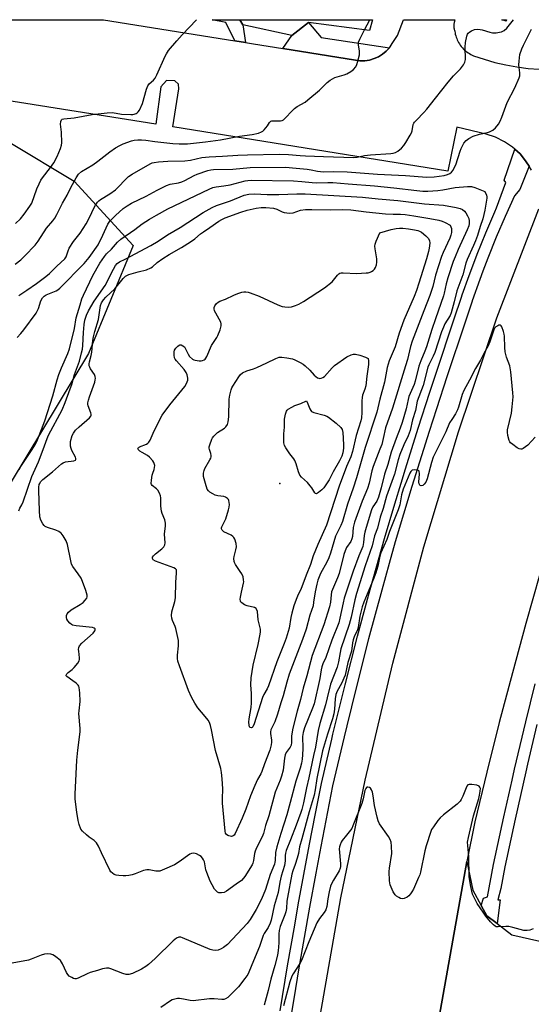
# Model space of a CAD drawing. Units: inches. Extents: x 1321760 to 1327760, y 501448 to 505448.
# Drawn here: x 1324062 to 1324272, y 505044 to 505448 of the extents above; entities that cross this region are included whole.
import ezdxf

# ---------------------------------------------------------------- set-up
doc = ezdxf.new("R2010")
doc.units = ezdxf.units.IN
doc.header["$MEASUREMENT"] = 0
for name, color, linetype in [('BLDG-Footprint', 5, 'Continuous'), ('ELEV-Spot Elevation', 7, 'Continuous'), ('NTRL-Trees', 3, 'Continuous'), ('TRANS-Non Street Sidewalk', 7, 'Continuous'), ('TRANS-Parking Lot', 4, 'Continuous'), ('TRANS-Road', 130, 'Continuous'), ('TRANS-Street Sidewalk', 7, 'Continuous'), ('Undefined', 1, 'Continuous')]:
    doc.layers.add(name, color=color, linetype=linetype)

msp = doc.modelspace()

# ---------------------------------------------------------------- linework, layer by layer
at = {"layer": 'BLDG-Footprint', "elevation": 337.57}
msp.add_lwpolyline([(1324206.73, 505447.95), (1324205.55, 505443.52), (1324180.42, 505446.89), (1324173.67, 505441.52), (1324153.54, 505445.89), (1324152.23, 505447.95)], close=True, dxfattribs=at)
at = {"layer": 'ELEV-Spot Elevation'}
msp.add_point((1324168.62, 505257.7, 353.01), dxfattribs=at)
at = {"layer": 'NTRL-Trees'}
msp.add_lwpolyline([(1323719.55, 505447.99), (1323982.63, 505447.97), (1323978.82, 505427.78), (1323999.63, 505406.96), (1324057.76, 505397.64), (1324084.19, 505381.78), (1324108.39, 505355.28), (1324090.16, 505311), (1324032.94, 505216.29), (1324002.13, 505141.35), (1324008.79, 505073.08), (1324059.58, 505033.11), (1324115.82, 504993.96), (1324127.32, 504972.59), (1324137.02, 504899.89), (1324138.15, 504829.06), (1324156.17, 504735.03), (1324161.16, 504615.97), (1324168.65, 504476.92)], dxfattribs=at)
at = {"layer": 'TRANS-Non Street Sidewalk'}
for points in [[(1324154.59, 505438.65), (1324150.23, 505439.34), (1324146.46, 505446.85), (1324140.82, 505447.95), (1324152.23, 505447.95), (1324153.54, 505445.89)], [(1324213.68, 505436.51), (1324212.38, 505435.01), (1324210.88, 505433.81), (1324209.18, 505432.71), (1324207.38, 505432.01), (1324205.48, 505431.41), (1324203.59, 505431.11), (1324201.59, 505431.11), (1324199.69, 505431.41), (1324169.94, 505436.19), (1324173.67, 505441.52), (1324180.42, 505446.89), (1324185.68, 505440.64)]]:
    msp.add_lwpolyline(points, close=True, dxfattribs=at)
at = {"layer": 'TRANS-Parking Lot'}
for points in [[(1323993.83, 505447.96, 0), (1324096.22, 505447.96, 0), (1324150.23, 505439.34, 0), (1324154.59, 505438.65, 0), (1324157.82, 505438.13, 0), (1324169.94, 505436.19, 0), (1324199.69, 505431.41, 0), (1324201.59, 505431.11, 0), (1324203.59, 505431.11, 0), (1324205.48, 505431.41, 0), (1324207.38, 505432.01, 0), (1324209.18, 505432.71, 0), (1324210.88, 505433.81, 0), (1324212.38, 505435.01, 0), (1324213.68, 505436.51, 0), (1324213.96, 505436.92, 0), (1324214.86, 505438.29, 0), (1324216.96, 505441.46, 0), (1324219.53, 505447.95, 0), (1324240.63, 505447.95, 0), (1324240.58, 505447.82, 0), (1324240.47, 505447.51, 0), (1324240.38, 505447.2, 0), (1324240.3, 505446.88, 0), (1324240.24, 505446.56, 0), (1324240.19, 505446.24, 0), (1324240.16, 505445.91, 0), (1324240.14, 505445.58, 0), (1324240.14, 505445.26, 0), (1324240.16, 505444.93, 0), (1324240.19, 505444.6, 0), (1324240.24, 505444.28, 0), (1324240.31, 505443.96, 0), (1324240.38, 505443.64, 0), (1324240.48, 505443.33, 0), (1324240.52, 505443.19, 0), (1324240.62, 505442.59, 0), (1324240.75, 505441.99, 0), (1324240.91, 505441.39, 0), (1324241.09, 505440.81, 0), (1324241.31, 505440.23, 0), (1324241.55, 505439.67, 0), (1324241.82, 505439.12, 0), (1324242.11, 505438.58, 0), (1324242.43, 505438.05, 0), (1324242.77, 505437.54, 0), (1324243.14, 505437.05, 0), (1324243.29, 505436.87, 0), (1324243.7, 505436.4, 0), (1324244.12, 505435.96, 0), (1324244.56, 505435.54, 0), (1324245.03, 505435.13, 0), (1324245.51, 505434.75, 0), (1324246.01, 505434.4, 0), (1324246.53, 505434.07, 0), (1324247.06, 505433.76, 0), (1324247.61, 505433.49, 0), (1324248.17, 505433.23, 0), (1324248.21, 505433.22, 0), (1324252.58, 505431.75, 0), (1324257.01, 505430.49, 0), (1324261.5, 505429.46, 0), (1324266.04, 505428.64, 0), (1324270.61, 505428.03, 0), (1324275.2, 505427.66, 0)], [(1324271.98, 505386.22, 0), (1324271.01, 505387.83, 0), (1324269.88, 505389.72, 0), (1324268.8, 505391.1, 0), (1324267.38, 505392.92, 0), (1324265.21, 505394.8, 0), (1324264.27, 505395.62, 0), (1324260.97, 505397.92, 0), (1324257.27, 505399.72, 0), (1324253.37, 505401.02, 0), (1324241.38, 505403.91, 0), (1324237.68, 505385.82, 0), (1324124.79, 505403.97, 0), (1324127.16, 505419.63, 0), (1324127, 505421.52, 0), (1324125.56, 505422.97, 0), (1324122.16, 505423.06, 0), (1324119.85, 505420.49, 0), (1324117.74, 505405.1, 0), (1324008.23, 505422.54, 0)], [(1324231.81, 505025.7, 0), (1324245.53, 505102.52, 0), (1324247.93, 505090.79, 0), (1324251.35, 505084.49, 0), (1324253.63, 505080.27, 0), (1324257.95, 505077.02, 0), (1324264, 505072.49, 0), (1324275.45, 505069.77, 0)]]:
    msp.add_polyline3d(points, dxfattribs=at)
msp.add_polyline3d([(1324261.79, 505447.94, 0), (1324261.58, 505447.35, 0), (1324259.85, 505447.94, 0)], close=True, dxfattribs=at)
at = {"layer": 'TRANS-Road'}
for points in [[(1324185.28, 505039.02), (1324193.78, 505087.62), (1324203.68, 505135.92), (1324215.08, 505183.92), (1324227.88, 505231.62), (1324242.08, 505278.82), (1324257.78, 505325.62), (1324274.98, 505370.32)], [(1324275.48, 505220.42), (1324269.68, 505200.22), (1324264.18, 505180.02), (1324258.78, 505159.62), (1324253.68, 505139.22), (1324248.78, 505118.82), (1324245.53, 505102.52), (1324231.81, 505025.7)]]:
    msp.add_lwpolyline(points, dxfattribs=at)
at = {"layer": 'TRANS-Street Sidewalk'}
for points in [[(1324168.86, 505041.31), (1324171.88, 505059.69), (1324174.8, 505076.42), (1324176.24, 505084.68), (1324180.86, 505109.62), (1324183.19, 505121.5), (1324185.75, 505134.57), (1324190.01, 505152.72), (1324190.5, 505154.82), (1324195.45, 505174.97), (1324200.62, 505195.06), (1324204.67, 505210.12), (1324206, 505215.09), (1324211.6, 505235.08), (1324215.9, 505249.34), (1324218.45, 505257.76), (1324220.28, 505263.61), (1324225.52, 505280.35), (1324230.32, 505295.17), (1324232.82, 505302.87), (1324240.33, 505325.28), (1324243.26, 505334.14), (1324243.6, 505335.08), (1324246.41, 505343), (1324249.57, 505351.33), (1324249.74, 505351.79), (1324253.26, 505360.5), (1324256.97, 505369.14), (1324257.61, 505370.81), (1324261.56, 505381.2), (1324260.83, 505382.11), (1324265.21, 505394.8), (1324267.38, 505392.92), (1324268.8, 505391.1), (1324269.88, 505389.72), (1324271.01, 505387.83), (1324267.28, 505378.25), (1324265.1, 505375.71), (1324261.25, 505367.24), (1324257.58, 505358.7), (1324254.1, 505350.08), (1324252.08, 505344.77), (1324250.8, 505341.39), (1324247.69, 505332.63), (1324247.63, 505332.43), (1324244.77, 505323.8), (1324237.26, 505301.4), (1324232.99, 505288.24), (1324229.97, 505278.93), (1324222.92, 505256.39), (1324216.09, 505233.78), (1324213.6, 505224.86), (1324210.51, 505213.85), (1324205.15, 505193.87), (1324199.99, 505173.83), (1324196.15, 505158.21), (1324195.05, 505153.73), (1324190.32, 505133.59), (1324185.45, 505108.74), (1324183.42, 505097.77), (1324180.85, 505083.85), (1324176.49, 505058.91), (1324175.09, 505050.41), (1324172.39, 505033.92)], [(1324274.22, 505158.78), (1324270.38, 505142.48), (1324269.64, 505139.34), (1324265.26, 505119.85), (1324261.09, 505100.35), (1324259.39, 505091.51), (1324258.2, 505086.85), (1324259.11, 505086.76), (1324257.95, 505077.02), (1324253.63, 505080.27), (1324251.35, 505084.49), (1324252.3, 505087.49), (1324253.94, 505088.03), (1324256.48, 505101.28), (1324260.66, 505120.86), (1324264.04, 505135.88), (1324265.05, 505140.4), (1324269.65, 505159.89), (1324273.5, 505175.5)]]:
    msp.add_lwpolyline(points, dxfattribs=at)
at = {"layer": 'Undefined'}
msp.add_line((1324203.47, 505443.8, 338), (1324205.59, 505447.95, 338), dxfattribs=at)
for points, elevation in [([(1324060.11, 505364.31), (1324062.15, 505366.28), (1324063.61, 505368.12), (1324066.04, 505371.5), (1324066.78, 505372.75), (1324068.92, 505378.54), (1324069.81, 505380.65), (1324070.54, 505382.13), (1324071.17, 505383.07), (1324074.51, 505387.38), (1324075.84, 505389.25), (1324077.16, 505391.83), (1324078.6, 505395.08), (1324079.06, 505396.44), (1324079.2, 505397.52), (1324079, 505401.83), (1324078.64, 505405.17), (1324078.71, 505406.23), (1324078.96, 505406.88), (1324079.28, 505407.14), (1324079.93, 505407.37), (1324084.16, 505407.69), (1324091.57, 505409.08), (1324097.77, 505409.77), (1324099.94, 505409.87), (1324103.6, 505409.25), (1324107.43, 505409.02), (1324108.3, 505409.06), (1324108.86, 505409.17), (1324109.64, 505409.5), (1324110.11, 505409.8), (1324110.51, 505410.18), (1324110.99, 505410.9), (1324112.26, 505413.57), (1324113.94, 505419.49), (1324114.42, 505420.84), (1324114.97, 505421.64), (1324116.83, 505423.22), (1324117.47, 505424.03), (1324118.15, 505425.35), (1324121.65, 505432.98), (1324122.17, 505433.97), (1324123.01, 505435.31), (1324126.37, 505439.35), (1324128.56, 505441.77), (1324134.47, 505447.95)], 336), ([(1324061.51, 505334.76), (1324062.26, 505335.35), (1324064.77, 505337), (1324068.75, 505339.78), (1324072.61, 505342.63), (1324074.03, 505343.9), (1324077.05, 505346.91), (1324080.38, 505349.81), (1324080.99, 505350.73), (1324081.7, 505353.12), (1324082.18, 505354.17), (1324083.96, 505356.92), (1324086.66, 505360.41), (1324089.13, 505364.27), (1324090.52, 505366.76), (1324092.43, 505370.96), (1324092.98, 505371.92), (1324093.76, 505373.06), (1324094.32, 505373.65), (1324095, 505374.15), (1324098.87, 505376.56), (1324101.16, 505378.17), (1324102.3, 505379.22), (1324105.26, 505382.44), (1324106.58, 505383.59), (1324108.04, 505384.57), (1324115.49, 505388.81), (1324116.29, 505389.19), (1324117.07, 505389.45), (1324118.84, 505389.66), (1324122.72, 505389.88), (1324129.72, 505390.02), (1324132.04, 505390.36), (1324136.71, 505391.39), (1324139.64, 505391.75), (1324145.13, 505391.98), (1324151.49, 505392.42), (1324155.34, 505392.59), (1324168.44, 505392.85), (1324172.27, 505392.73), (1324176.97, 505392.24), (1324179.21, 505392.08), (1324186.63, 505391.79), (1324199.02, 505391.46), (1324200.44, 505391.58), (1324203.44, 505392.22), (1324205.95, 505392.57), (1324214.3, 505393.08), (1324215.27, 505393.21), (1324216.24, 505393.48), (1324217.18, 505394), (1324218.69, 505395.32), (1324219.67, 505396.36), (1324220.49, 505397.56), (1324222.27, 505400.57), (1324222.77, 505401.61), (1324223.01, 505402.42), (1324223.46, 505404.92), (1324223.68, 505405.49), (1324223.99, 505405.96), (1324224.74, 505406.82), (1324227.81, 505409.93), (1324228.99, 505411.22), (1324232.66, 505415.78), (1324237.81, 505422.39), (1324240.06, 505425.01), (1324242.93, 505427.86), (1324244.11, 505429.52), (1324244.64, 505430.53), (1324244.87, 505431.62), (1324244.81, 505436.66), (1324244.94, 505438.62), (1324245.46, 505441.2), (1324245.77, 505441.99), (1324246.09, 505442.44), (1324246.69, 505443.03), (1324247.39, 505443.48), (1324248.67, 505443.91), (1324249.77, 505444.07), (1324250.93, 505444.03), (1324251.78, 505443.87), (1324254.91, 505442.81), (1324256, 505442.59), (1324257.46, 505442.62), (1324258.91, 505442.83), (1324259.76, 505443.03), (1324260.77, 505443.52), (1324261.85, 505444.46), (1324263.56, 505446.55), (1324264.58, 505447.94)], 340), ([(1324059.99, 505347.6), (1324062.29, 505349.44), (1324064.01, 505351.03), (1324068.25, 505355.48), (1324069.44, 505357.12), (1324072.88, 505362.41), (1324075.39, 505365.45), (1324076.21, 505366.57), (1324077.06, 505368.1), (1324079.41, 505372.74), (1324081.33, 505375.96), (1324082.85, 505379.18), (1324084.99, 505383.12), (1324085.99, 505384.57), (1324087.27, 505385.71), (1324091.93, 505388.45), (1324093.94, 505389.96), (1324098.79, 505393.82), (1324101.17, 505395.38), (1324102.96, 505396.39), (1324104.27, 505397), (1324107.78, 505398.29), (1324108.88, 505398.59), (1324110.36, 505398.75), (1324111.85, 505398.75), (1324113.63, 505398.54), (1324117.31, 505397.94), (1324124.76, 505397.18), (1324127.34, 505397.04), (1324130.72, 505397.11), (1324138.09, 505397.89), (1324144.3, 505398.7), (1324152.15, 505400.16), (1324157.36, 505400.84), (1324159.89, 505401.46), (1324161.21, 505401.95), (1324161.67, 505402.25), (1324162.28, 505402.85), (1324163.55, 505404.45), (1324164.5, 505405.83), (1324165, 505406.31), (1324165.43, 505406.48), (1324165.92, 505406.55), (1324168.91, 505406.52), (1324169.67, 505406.69), (1324170.14, 505406.95), (1324170.97, 505407.7), (1324173.61, 505410.47), (1324174.67, 505411.49), (1324175.83, 505412.31), (1324179.02, 505414.19), (1324180.19, 505415.04), (1324184.95, 505419.08), (1324188.16, 505422.18), (1324189.29, 505423.13), (1324190.27, 505423.73), (1324191.31, 505424.23), (1324195.13, 505425.4), (1324196.18, 505425.82), (1324197.89, 505426.75), (1324198.97, 505427.61), (1324199.83, 505428.65), (1324200.36, 505429.6), (1324200.77, 505431.01), (1324201.33, 505433.62), (1324201.43, 505435.07), (1324200.99, 505437.61), (1324200.95, 505438.17), (1324201.02, 505438.71), (1324201.55, 505440.06), (1324203.47, 505443.8)], 338), ([(1324061.56, 505263.38), (1324062.29, 505264.66), (1324067.01, 505271.65), (1324068.29, 505273.85), (1324069.11, 505275.63), (1324072.12, 505283.41), (1324075.51, 505293.59), (1324077.27, 505300.21), (1324077.97, 505302.44), (1324079.05, 505305.18), (1324081.59, 505310.97), (1324082.27, 505312.87), (1324084.29, 505321.28), (1324085.08, 505325.63), (1324086.61, 505331), (1324087.41, 505333.47), (1324088.03, 505334.94), (1324091.91, 505343.04), (1324094.75, 505348.02), (1324096.62, 505350.83), (1324097.49, 505351.9), (1324099.53, 505353.8), (1324102.06, 505356.68), (1324103.31, 505357.93), (1324109.1, 505361.93), (1324112.2, 505364.17), (1324115.17, 505366.14), (1324118.01, 505367.8), (1324122.72, 505370.35), (1324139.65, 505378.4), (1324141.2, 505379.07), (1324142.56, 505379.41), (1324145.7, 505379.81), (1324148.28, 505380.25), (1324154.46, 505381.83), (1324155.59, 505382.05), (1324156.91, 505382.18), (1324174.27, 505381.83), (1324177.74, 505381.63), (1324181.94, 505381.19), (1324183.8, 505381.09), (1324188.34, 505381.24), (1324190.46, 505381.17), (1324196.79, 505380.59), (1324207.61, 505379.79), (1324215.45, 505379), (1324224.91, 505377.83), (1324227.38, 505377.66), (1324229.41, 505377.68), (1324233.58, 505377.89), (1324235.56, 505378.17), (1324240.65, 505379.14), (1324245.75, 505379.51), (1324247.38, 505379.5), (1324248.8, 505379.17), (1324252.86, 505377.49), (1324253.58, 505376.03), (1324253.73, 505375.34), (1324253.74, 505374.71), (1324252.93, 505369.81), (1324252.04, 505366.24), (1324250.97, 505363.14), (1324249.83, 505359.39), (1324249.06, 505357.25), (1324248.26, 505355.36), (1324245.6, 505349.58), (1324245.01, 505348.12), (1324243.83, 505343.29), (1324241.41, 505336.73), (1324240.3, 505332.16), (1324239.06, 505327.64), (1324238.6, 505326.59), (1324236.5, 505323.14), (1324235.86, 505321.82), (1324235.12, 505319.89), (1324232.34, 505311.42), (1324231.65, 505309.85), (1324229.87, 505306.4), (1324229.43, 505305.34), (1324227.48, 505297.82), (1324225.03, 505291.38), (1324224.33, 505287.61), (1324223.16, 505283.79), (1324222.26, 505279.42), (1324221.43, 505277.27), (1324219.59, 505273.47), (1324217.97, 505269.6), (1324217.34, 505267.41), (1324215.83, 505261.49), (1324212.54, 505252.42), (1324211.11, 505247.39), (1324209.89, 505243.88), (1324208.79, 505239.3), (1324207.55, 505236.2), (1324206.58, 505232.05), (1324203.75, 505223.9), (1324200.12, 505212.45), (1324199.47, 505209.9), (1324197.91, 505202.81), (1324197.13, 505199.78), (1324193.69, 505189.74), (1324193.39, 505188.35), (1324192.77, 505184.41), (1324192.28, 505182.24), (1324189.51, 505175.26), (1324188.08, 505169.64), (1324187.47, 505166.85), (1324185.11, 505159.13), (1324184.45, 505156.23), (1324183.26, 505149.42), (1324182.44, 505145.98), (1324180.56, 505136.82), (1324179.63, 505132.8), (1324178.38, 505126.58), (1324177.74, 505123.86), (1324177.35, 505122.63), (1324175.4, 505117.4), (1324173.11, 505111.42), (1324171.32, 505106.99), (1324170.96, 505105.9), (1324170.82, 505105.01), (1324170.84, 505102.81), (1324170.6, 505100.92), (1324169.26, 505096.53), (1324168.73, 505094.05), (1324168.05, 505089.8), (1324166.31, 505084.35), (1324165.13, 505078.49), (1324164.73, 505077.16), (1324163.89, 505075.46), (1324162.22, 505072.96), (1324161.81, 505072.19), (1324160.36, 505067.59), (1324157.86, 505061.82), (1324155.99, 505057.18), (1324155.49, 505056.13), (1324154.34, 505054.47), (1324151.66, 505051.05), (1324147.29, 505046.76), (1324146.37, 505046.11), (1324145.61, 505045.9), (1324144.85, 505045.88), (1324141.66, 505046.18), (1324139.73, 505046.2), (1324133.03, 505045.4), (1324131.89, 505045.47), (1324129.13, 505046.06), (1324127.49, 505046.3), (1324126.67, 505046.29), (1324125.58, 505046.07), (1324124.52, 505045.72), (1324123.77, 505045.34), (1324119.8, 505042.57)], 344), ([(1324061.49, 505246.5), (1324061.91, 505247.5), (1324062.75, 505248.94), (1324063.27, 505250.16), (1324066.84, 505260.5), (1324069.59, 505266.57), (1324071.51, 505271.61), (1324073.06, 505276.16), (1324073.68, 505277.48), (1324079.25, 505287.91), (1324080.53, 505290.9), (1324082.57, 505296.45), (1324083.2, 505298.27), (1324084.38, 505302.33), (1324086.42, 505307.86), (1324087.28, 505311.28), (1324087.58, 505312.74), (1324087.75, 505314.22), (1324088.02, 505319.56), (1324088.29, 505322.84), (1324088.65, 505324.73), (1324089.27, 505326.69), (1324090.12, 505328.49), (1324092.38, 505332.53), (1324096.96, 505338.95), (1324100.35, 505345.64), (1324101.2, 505347.1), (1324101.86, 505347.97), (1324102.8, 505348.61), (1324105.12, 505349.74), (1324115.63, 505355.31), (1324118.67, 505357.14), (1324122.58, 505359.66), (1324127.81, 505362.73), (1324137.19, 505368.86), (1324140.9, 505370.95), (1324142.71, 505371.77), (1324148.41, 505373.7), (1324154.08, 505375.95), (1324155.99, 505376.44), (1324158.21, 505376.53), (1324163.52, 505376.3), (1324168.3, 505376.24), (1324175.67, 505376.55), (1324179.04, 505376.51), (1324202.62, 505375.12), (1324209.08, 505374.5), (1324217.15, 505373.85), (1324228.1, 505372.44), (1324235.88, 505371.92), (1324241.08, 505370.94), (1324242.78, 505370.53), (1324243.74, 505370.05), (1324244.57, 505369.41), (1324245.09, 505368.77), (1324245.78, 505367.52), (1324246.23, 505366.47), (1324246.47, 505365.41), (1324246.48, 505364.42), (1324246.29, 505363.37), (1324245.67, 505361.69), (1324241.91, 505353.64), (1324240.66, 505350.72), (1324239.93, 505348.79), (1324237.66, 505342.1), (1324236.92, 505339.56), (1324236.22, 505335.74), (1324235.93, 505334.61), (1324232.55, 505325.25), (1324231.11, 505320.85), (1324228.95, 505313.69), (1324228.29, 505311.99), (1324226.56, 505308.05), (1324225.73, 505305.85), (1324224.21, 505299.66), (1324223.81, 505298.3), (1324221.69, 505293.42), (1324221.32, 505292.1), (1324220.5, 505288.29), (1324218.93, 505282.72), (1324218.16, 505280.39), (1324216.41, 505276.08), (1324214.44, 505270.52), (1324213.02, 505265.45), (1324211.71, 505261.47), (1324210.31, 505255.9), (1324209.14, 505252), (1324208.51, 505250.46), (1324206.9, 505248.12), (1324206.34, 505246.8), (1324204.12, 505239.58), (1324203.59, 505237.64), (1324203.34, 505236.28), (1324203.1, 505233.44), (1324202.75, 505231.83), (1324201.16, 505228.01), (1324198.85, 505221.62), (1324195.14, 505210.56), (1324194.64, 505208.64), (1324193.37, 505202.33), (1324192.85, 505200.44), (1324190.04, 505193.42), (1324187.55, 505186.23), (1324186.38, 505183.6), (1324185.92, 505182.38), (1324185.65, 505181.15), (1324185.07, 505177.65), (1324182.72, 505167.25), (1324182.11, 505165.43), (1324178.86, 505157.37), (1324178.22, 505155.52), (1324178.01, 505153.78), (1324178.08, 505148.92), (1324178, 505146.3), (1324177.88, 505144.56), (1324177.58, 505142.82), (1324177.04, 505140.84), (1324175.31, 505135.43), (1324172.92, 505126.8), (1324171.61, 505121.65), (1324169.08, 505114.07), (1324167.4, 505108.59), (1324166.91, 505106.29), (1324166.79, 505103), (1324166.69, 505102.23), (1324166.48, 505101.46), (1324164.68, 505097.16), (1324162.78, 505090.98), (1324161.21, 505087.01), (1324159.02, 505082.81), (1324156.5, 505078.71), (1324155.23, 505077.12), (1324147.14, 505068.48), (1324145.58, 505067.23), (1324144.63, 505066.65), (1324143.36, 505066.17), (1324142.3, 505066), (1324141.2, 505066.13), (1324140.1, 505066.47), (1324128.77, 505071.27), (1324128, 505071.48), (1324127.21, 505071.48), (1324126.21, 505071.05), (1324124.81, 505070.01), (1324117.44, 505062.69), (1324114.78, 505060.29), (1324113.58, 505059.45), (1324111.82, 505058.41), (1324108.2, 505056.6), (1324106.64, 505056.17), (1324105.57, 505056.18), (1324104.21, 505056.57), (1324099.33, 505058.55), (1324098.5, 505058.75), (1324097.43, 505058.74), (1324095.81, 505058.43), (1324093.84, 505057.76), (1324090.83, 505056.94), (1324089.53, 505056.41), (1324085.85, 505054.72), (1324085.04, 505054.44), (1324084.5, 505054.39), (1324083.98, 505054.5), (1324083.2, 505054.86), (1324082.22, 505055.5), (1324081.58, 505056.09), (1324081.03, 505057.01), (1324079.48, 505060.56), (1324079.07, 505061.26), (1324078.54, 505061.9), (1324077.27, 505063.03), (1324076.13, 505063.87), (1324075.39, 505064.24), (1324074.62, 505064.47), (1324073.3, 505064.65), (1324071.99, 505064.51), (1324070.69, 505064.13), (1324066.54, 505062.45), (1324065.41, 505062.08), (1324058.81, 505060.74)], 346), ([(1324272.76, 505074.84), (1324271.35, 505074.34), (1324270.23, 505074.16), (1324268.86, 505074.25), (1324264.43, 505075.46), (1324262.68, 505075.83), (1324261.55, 505075.87), (1324258.36, 505075.69), (1324257.54, 505075.78), (1324257.05, 505075.99), (1324256.41, 505076.51), (1324255.24, 505077.79), (1324253.34, 505080.03), (1324252.12, 505081.69), (1324249.66, 505085.34), (1324248.42, 505087.72), (1324247.83, 505089.08), (1324247.11, 505092.24), (1324246.47, 505096.2), (1324246.32, 505104.65), (1324245.86, 505109.07), (1324245.8, 505110.42), (1324246.12, 505112.32), (1324248.23, 505121.31), (1324250.4, 505128.43), (1324250.74, 505129.76), (1324250.99, 505131.43), (1324251.02, 505132.48), (1324250.86, 505133.1), (1324250.58, 505133.42), (1324249.58, 505133.8), (1324247.51, 505134.16), (1324246.39, 505134.17), (1324245.84, 505133.95), (1324245.44, 505133.43), (1324243.83, 505129.36), (1324243.2, 505128.01), (1324242.74, 505127.27), (1324241.47, 505126.06), (1324235.89, 505121.64), (1324234.55, 505120.49), (1324233.62, 505119.39), (1324231.8, 505116.81), (1324231.03, 505115.6), (1324230.66, 505114.82), (1324228.72, 505108.98), (1324228.23, 505106.97), (1324226.45, 505098.21), (1324226.12, 505097.07), (1324225.68, 505095.98), (1324223.51, 505091.12), (1324222.95, 505090.13), (1324222.33, 505089.23), (1324221.63, 505088.4), (1324220.99, 505087.89), (1324219.78, 505087.29), (1324219.03, 505087.16), (1324218.28, 505087.34), (1324217.54, 505087.71), (1324216.6, 505088.31), (1324215.99, 505088.86), (1324215.26, 505090.06), (1324214.04, 505092.95), (1324213.83, 505093.78), (1324213.72, 505094.63), (1324213.55, 505098.37), (1324213.69, 505099.81), (1324214.63, 505105.84), (1324214.6, 505108.79), (1324214.42, 505110.53), (1324214.03, 505111.58), (1324213.33, 505112.82), (1324209.67, 505118.02), (1324209, 505119.28), (1324208.61, 505120.66), (1324207.57, 505125.51), (1324207.05, 505129.54), (1324206.7, 505130.94), (1324206.33, 505132), (1324205.91, 505132.64), (1324205.51, 505132.91), (1324204.83, 505133.09), (1324204.41, 505133.01), (1324204.23, 505132.89), (1324203.95, 505132.51), (1324203.64, 505131.67), (1324202.94, 505128.28), (1324202.39, 505126.31), (1324198.72, 505117.18), (1324198.18, 505116.13), (1324197.17, 505114.69), (1324196.09, 505113.3), (1324194.22, 505111.13), (1324193.8, 505110.4), (1324193.39, 505109.34), (1324193.17, 505108.52), (1324193.09, 505107.67), (1324193.56, 505101.61), (1324193.57, 505100.54), (1324193.46, 505099.77), (1324193, 505098.71), (1324190.74, 505094.92), (1324189.91, 505093.4), (1324189.44, 505092.35), (1324188.89, 505090.07), (1324188.36, 505087.17), (1324187.92, 505084.08), (1324187.57, 505082.74), (1324186.94, 505081.54), (1324185.01, 505079.15), (1324183.89, 505077.35), (1324180.56, 505069.56), (1324177.56, 505061.93), (1324176.86, 505060.64), (1324174.17, 505056.44), (1324173.65, 505055.45), (1324172.8, 505053.08), (1324170.18, 505043.24)], 340)]:
    msp.add_lwpolyline(points, dxfattribs=dict(at, elevation=elevation))
for points, elevation in [([(1324172.68, 505368.61), (1324174.21, 505368.76), (1324177.2, 505369.77), (1324179.21, 505370.04), (1324181.8, 505370.15), (1324189.68, 505370), (1324194.46, 505370.15), (1324197.82, 505369.93), (1324204.07, 505369.18), (1324212.12, 505368.36), (1324215.26, 505368.2), (1324218.17, 505368.21), (1324220.19, 505368.01), (1324223.66, 505367.54), (1324230.29, 505366.42), (1324234, 505365.69), (1324235.29, 505365.31), (1324236.52, 505364.75), (1324238.57, 505363.61), (1324238.92, 505362.94), (1324239.12, 505362.28), (1324239.22, 505361.57), (1324239.19, 505360.64), (1324238.97, 505359.57), (1324238.54, 505358.37), (1324235.74, 505352.5), (1324235.02, 505350.78), (1324232.66, 505343.14), (1324231.46, 505338.44), (1324230.24, 505334.77), (1324227.87, 505328.47), (1324222.99, 505316.07), (1324222.34, 505313.89), (1324221.1, 505308.5), (1324220.35, 505305.95), (1324214.89, 505288.57), (1324212.03, 505280.56), (1324211.17, 505276.12), (1324210.5, 505273.65), (1324209.81, 505271.71), (1324206.99, 505264.61), (1324206.52, 505262.92), (1324205.32, 505257.75), (1324204.66, 505255.56), (1324202.43, 505250.39), (1324199.32, 505241.78), (1324198.83, 505239.64), (1324198.55, 505235.97), (1324198.31, 505234.88), (1324197.81, 505233.89), (1324196.05, 505231.36), (1324195.45, 505230.08), (1324194.94, 505228.45), (1324193, 505220.72), (1324192.34, 505218.95), (1324189.96, 505213.14), (1324189.73, 505212.03), (1324189.54, 505208.99), (1324189.04, 505207.03), (1324186.73, 505199.63), (1324181.99, 505187.04), (1324179.74, 505178.78), (1324178.24, 505173.73), (1324177.2, 505169.03), (1324175.81, 505164.25), (1324174.02, 505157.24), (1324173.47, 505154.16), (1324173.42, 505151.31), (1324173.28, 505150.33), (1324172.9, 505149.48), (1324171.3, 505147.32), (1324170.85, 505146.34), (1324170.55, 505144.98), (1324170, 505140.08), (1324169.35, 505137.57), (1324168.81, 505135.92), (1324167.42, 505132.66), (1324166.8, 505130.95), (1324164.09, 505121.25), (1324162.82, 505117.25), (1324161.93, 505114), (1324161.36, 505112.64), (1324159.08, 505108.15), (1324158.54, 505106.83), (1324158.28, 505105.8), (1324157.91, 505102.92), (1324157.61, 505101.88), (1324157.26, 505101.1), (1324154.24, 505096.33), (1324153.7, 505095.63), (1324152.87, 505094.8), (1324150.77, 505093.2), (1324146.76, 505090.37), (1324145.76, 505089.85), (1324144.67, 505089.61), (1324144.12, 505089.61), (1324143.6, 505089.71), (1324143.11, 505089.95), (1324142.66, 505090.31), (1324141.88, 505091.17), (1324140.82, 505092.9), (1324140.08, 505094.49), (1324138.65, 505097.99), (1324138.33, 505099.11), (1324137.69, 505102.33), (1324137.39, 505103.16), (1324136.98, 505103.93), (1324136.43, 505104.56), (1324135.73, 505105.02), (1324134.44, 505105.62), (1324133.38, 505105.92), (1324132.43, 505105.86), (1324131.7, 505105.57), (1324127.29, 505102.44), (1324125.35, 505101.22), (1324121.35, 505099.34), (1324119.44, 505098.61), (1324118.61, 505098.5), (1324117.76, 505098.54), (1324115.08, 505099.13), (1324114, 505099.15), (1324112.67, 505098.87), (1324109.31, 505097.5), (1324107.99, 505097.09), (1324106.61, 505096.77), (1324105.44, 505096.62), (1324104.29, 505096.61), (1324102.57, 505096.73), (1324101.46, 505096.92), (1324100.69, 505097.26), (1324099.97, 505097.75), (1324099.33, 505098.33), (1324098.81, 505099.02), (1324095.42, 505106.04), (1324094.23, 505108.88), (1324093.4, 505110.21), (1324092.46, 505111.13), (1324090.42, 505112.52), (1324089.32, 505113.42), (1324087.66, 505114.97), (1324086.98, 505115.84), (1324086.24, 505117.65), (1324085.81, 505119.31), (1324085.25, 505122.76), (1324084.59, 505128.12), (1324084.56, 505130.23), (1324085.04, 505138.49), (1324085.25, 505144.11), (1324085.71, 505148.28), (1324086.67, 505155.74), (1324086.64, 505157.1), (1324086.12, 505163.24), (1324086.2, 505164.42), (1324086.71, 505168.26), (1324086.55, 505171.7), (1324086.28, 505173.94), (1324086.09, 505174.44), (1324085.79, 505174.88), (1324085.01, 505175.65), (1324083.67, 505176.73), (1324081.19, 505178.4), (1324080.96, 505178.69), (1324080.92, 505179.01), (1324081.21, 505179.54), (1324081.71, 505180.08), (1324083.38, 505181.36), (1324084.2, 505182.18), (1324085.71, 505183.94), (1324086.3, 505184.87), (1324086.44, 505185.37), (1324086.45, 505186.16), (1324086.07, 505188.85), (1324086.04, 505189.58), (1324086.17, 505190.32), (1324086.45, 505191.01), (1324087.37, 505192.09), (1324091.97, 505196.28), (1324092.66, 505197.18), (1324092.81, 505197.57), (1324092.84, 505197.93), (1324092.78, 505198.08), (1324092.48, 505198.32), (1324091.76, 505198.51), (1324084.97, 505199.22), (1324083.56, 505199.51), (1324083.06, 505199.77), (1324082.41, 505200.34), (1324081.65, 505201.24), (1324081.2, 505201.97), (1324081.03, 505202.72), (1324081.09, 505203.47), (1324081.36, 505204.2), (1324081.85, 505204.87), (1324082.92, 505205.81), (1324086.7, 505208.03), (1324087.88, 505208.87), (1324088.7, 505209.71), (1324089.35, 505210.61), (1324089.54, 505211.1), (1324089.52, 505211.84), (1324088.96, 505213.69), (1324087.62, 505217.44), (1324087.08, 505218.75), (1324085.9, 505220.64), (1324083.7, 505223.54), (1324083.17, 505224.51), (1324082.81, 505225.9), (1324081.51, 505232.64), (1324080.88, 505234.1), (1324079.63, 505236.2), (1324078.87, 505237.27), (1324078.52, 505237.61), (1324077.94, 505238), (1324076.64, 505238.53), (1324073.32, 505239.57), (1324072.32, 505240.07), (1324071.9, 505240.46), (1324071.36, 505241.14), (1324070.48, 505242.66), (1324070.14, 505244.01), (1324069.95, 505246.6), (1324069.66, 505254.68), (1324069.73, 505256.12), (1324069.9, 505257.23), (1324070.07, 505257.71), (1324070.44, 505258.32), (1324071.36, 505259.34), (1324075.28, 505262.5), (1324078.95, 505265.77), (1324079.65, 505266.18), (1324080.6, 505266.49), (1324084.08, 505266.98), (1324084.71, 505267.26), (1324084.92, 505267.54), (1324084.92, 505267.94), (1324084.75, 505268.41), (1324083.24, 505271.21), (1324082.92, 505272.05), (1324082.7, 505272.92), (1324082.65, 505273.73), (1324082.75, 505274.84), (1324083.44, 505277.34), (1324083.9, 505278.37), (1324084.76, 505279.48), (1324086.21, 505280.9), (1324090.51, 505284.63), (1324091.05, 505285.25), (1324091.25, 505285.69), (1324091.25, 505286.17), (1324091.12, 505286.67), (1324089.98, 505289.52), (1324089.85, 505290.24), (1324089.86, 505290.78), (1324090.06, 505291.87), (1324090.45, 505293.23), (1324092.67, 505299.29), (1324092.89, 505300.14), (1324092.93, 505300.71), (1324092.81, 505301.55), (1324092.52, 505302.35), (1324090.96, 505304.68), (1324090.58, 505305.39), (1324090.43, 505305.91), (1324090.4, 505306.76), (1324090.51, 505307.6), (1324091.17, 505310.21), (1324091.42, 505311.6), (1324091.91, 505316.39), (1324092.14, 505317.81), (1324092.69, 505320.05), (1324094.15, 505324.99), (1324095.05, 505330.7), (1324095.49, 505331.84), (1324096.28, 505333.01), (1324097.28, 505334.06), (1324100.96, 505337.58), (1324104.32, 505341.84), (1324105.28, 505342.71), (1324106.72, 505343.45), (1324110.52, 505344.57), (1324113.88, 505345.39), (1324115.64, 505346.12), (1324116.32, 505346.61), (1324118.23, 505348.33), (1324120.61, 505350.05), (1324123.22, 505351.68), (1324128.28, 505354.49), (1324132.04, 505356.87), (1324133.72, 505358.07), (1324136.16, 505360.14), (1324137.29, 505361), (1324139.96, 505362.74), (1324143.57, 505365.28), (1324144.83, 505366), (1324146.16, 505366.62), (1324152.61, 505368.98), (1324155.2, 505369.85), (1324158.94, 505370.65), (1324160.96, 505370.95), (1324162.97, 505370.91), (1324166.1, 505370.63), (1324167.4, 505370.24), (1324169.7, 505369.16), (1324170.49, 505368.88), (1324171.57, 505368.68)], 348), ([(1324148.83, 505112.84), (1324147.78, 505113.04), (1324147.27, 505113.26), (1324146.84, 505113.56), (1324146.42, 505114.19), (1324146.21, 505115), (1324145.13, 505126.53), (1324145.1, 505128.19), (1324145.25, 505132.32), (1324145, 505136.47), (1324144.73, 505139.04), (1324144.39, 505140.73), (1324142.2, 505148.15), (1324140.63, 505156.61), (1324140.23, 505158.36), (1324139.77, 505159.58), (1324139.26, 505160.52), (1324138.05, 505162.1), (1324135.06, 505165.64), (1324133.81, 505167.56), (1324132.36, 505170.02), (1324131.21, 505172.73), (1324127.44, 505182.79), (1324126.83, 505184.71), (1324126.69, 505185.82), (1324126.65, 505187.23), (1324127.07, 505191), (1324127.1, 505192.38), (1324127.02, 505193.23), (1324126.01, 505198.09), (1324125.72, 505198.91), (1324124.53, 505201.48), (1324124.3, 505202.34), (1324124.17, 505203.5), (1324124.36, 505204.94), (1324125.5, 505209.23), (1324125.77, 505210.67), (1324126.01, 505217.11), (1324126.27, 505220.84), (1324126.26, 505221.66), (1324126.17, 505222.16), (1324125.87, 505222.66), (1324125.21, 505223.09), (1324117.66, 505225.77), (1324116.71, 505226.31), (1324116.37, 505226.83), (1324116.38, 505227.36), (1324116.8, 505227.99), (1324117.65, 505228.79), (1324120.2, 505230.89), (1324121.02, 505231.71), (1324121.44, 505232.44), (1324121.62, 505233.24), (1324121.28, 505236.87), (1324121.74, 505240.3), (1324121.73, 505241.41), (1324121.47, 505242.76), (1324120.31, 505245.3), (1324120.03, 505246.32), (1324119.86, 505248.41), (1324119.76, 505251.84), (1324119.66, 505252.64), (1324119.26, 505253.69), (1324118.53, 505254.9), (1324117.97, 505255.52), (1324116.28, 505256.83), (1324116, 505257.21), (1324115.87, 505257.68), (1324115.93, 505259.03), (1324116.26, 505261.01), (1324116.47, 505261.84), (1324117.06, 505263.4), (1324117.26, 505264.2), (1324117.31, 505265), (1324117.23, 505265.52), (1324116.92, 505266.28), (1324116.47, 505266.99), (1324115.21, 505268.49), (1324114.28, 505269.17), (1324112.19, 505270.32), (1324111.23, 505270.94), (1324110.53, 505271.61), (1324110.41, 505271.95), (1324110.44, 505272.1), (1324110.65, 505272.39), (1324111.1, 505272.69), (1324113.96, 505273.83), (1324114.53, 505274.25), (1324114.86, 505274.58), (1324115.41, 505275.5), (1324116.67, 505278.36), (1324119.07, 505283.39), (1324120.32, 505285.65), (1324123.5, 505289.95), (1324129.61, 505297.42), (1324130.22, 505298.37), (1324130.68, 505299.36), (1324130.88, 505300.12), (1324130.87, 505300.92), (1324130.61, 505302.25), (1324130.23, 505303.27), (1324129.37, 505304.46), (1324126.18, 505308.03), (1324125.66, 505308.74), (1324125.41, 505309.24), (1324125.23, 505310.29), (1324125.29, 505311.66), (1324125.48, 505312.44), (1324125.93, 505313.19), (1324126.73, 505314.04), (1324127.39, 505314.48), (1324127.62, 505314.55), (1324128.1, 505314.52), (1324128.83, 505314.21), (1324129.48, 505313.69), (1324129.82, 505313.23), (1324130.98, 505310.79), (1324131.62, 505309.83), (1324132.84, 505308.67), (1324133.31, 505308.39), (1324133.84, 505308.21), (1324135.57, 505307.99), (1324136.43, 505308.01), (1324136.94, 505308.12), (1324137.61, 505308.44), (1324138.01, 505308.73), (1324138.32, 505309.08), (1324138.73, 505309.72), (1324140.63, 505314.28), (1324141.38, 505315.53), (1324142.86, 505317.59), (1324143.25, 505318.33), (1324144.11, 505320.74), (1324144.56, 505322.37), (1324144.61, 505323.16), (1324144.39, 505323.92), (1324142.33, 505327.51), (1324141.86, 505328.58), (1324141.66, 505329.38), (1324141.71, 505329.88), (1324142.04, 505330.59), (1324142.7, 505331.47), (1324143.3, 505332.03), (1324143.99, 505332.42), (1324146.31, 505333.35), (1324149.8, 505335.01), (1324151.4, 505335.64), (1324153.04, 505336.15), (1324153.85, 505336.25), (1324154.65, 505336.25), (1324155.72, 505336.13), (1324156.52, 505335.91), (1324160.15, 505334.55), (1324167.83, 505331.03), (1324169.67, 505330.33), (1324170.76, 505330.14), (1324172.41, 505330.06), (1324173.53, 505330.22), (1324175.17, 505330.7), (1324176.47, 505331.26), (1324178.44, 505332.36), (1324187.02, 505337.98), (1324190.13, 505340.44), (1324190.72, 505341.06), (1324192.34, 505343.17), (1324192.93, 505343.66), (1324193.37, 505343.91), (1324193.87, 505344.07), (1324194.71, 505344.14), (1324200.28, 505343.87), (1324204.11, 505344.06), (1324204.99, 505344.16), (1324205.81, 505344.37), (1324206.29, 505344.61), (1324206.95, 505345.09), (1324207.54, 505345.65), (1324208, 505346.31), (1324208.36, 505347.34), (1324208.56, 505348.43), (1324208.49, 505349.83), (1324207.81, 505354), (1324207.73, 505355.06), (1324207.79, 505355.82), (1324208.22, 505357.16), (1324209.73, 505360.55), (1324214.39, 505361.88), (1324216.52, 505362.3), (1324217.79, 505362.44), (1324219.16, 505362.4), (1324221.5, 505362.14), (1324224.02, 505361.75), (1324225.35, 505361.43), (1324226.08, 505361.17), (1324226.81, 505360.8), (1324228.66, 505359.36), (1324229.65, 505358.31), (1324230.08, 505357.36), (1324230.23, 505356.27), (1324230.04, 505354.22), (1324229.74, 505352.82), (1324228.9, 505349.8), (1324225.82, 505339.83), (1324224.76, 505336.81), (1324223.84, 505334.45), (1324219.64, 505324.68), (1324217.71, 505319.37), (1324216.03, 505313.69), (1324213.61, 505307.95), (1324213.13, 505306.66), (1324212.79, 505305.28), (1324211.68, 505299.3), (1324209.73, 505292.33), (1324208.52, 505286.97), (1324203.73, 505272.41), (1324200.22, 505260.03), (1324198.83, 505255.78), (1324196.48, 505249.14), (1324194.39, 505242.08), (1324193.69, 505240.37), (1324192.05, 505237.15), (1324191.59, 505236.1), (1324189.53, 505229), (1324188.86, 505227.16), (1324188.01, 505225.41), (1324185.35, 505220.7), (1324184.29, 505217.99), (1324183.82, 505216.28), (1324183.12, 505213.13), (1324182.57, 505208.91), (1324182.3, 505207.51), (1324181.02, 505203.57), (1324179.43, 505197.83), (1324177.93, 505193.62), (1324172.5, 505179.35), (1324171.53, 505176.16), (1324170.04, 505170.52), (1324169.03, 505167.63), (1324167.69, 505162.97), (1324166.59, 505159.91), (1324165.34, 505157.32), (1324165.04, 505156.53), (1324164.88, 505155.78), (1324164.83, 505155.02), (1324165.26, 505152.29), (1324165.31, 505151.47), (1324165.15, 505150.38), (1324164.51, 505148.21), (1324162.38, 505142.65), (1324161.28, 505139.51), (1324160.81, 505138.5), (1324159.5, 505136.17), (1324158.41, 505133.74), (1324156.67, 505129.43), (1324154.69, 505124.04), (1324153.22, 505120.33), (1324150.34, 505114.07), (1324149.87, 505113.38), (1324149.51, 505113.03), (1324149.3, 505112.92)], 350), ([(1324157, 505157.35), (1324156.52, 505157.5), (1324156.27, 505157.8), (1324156.08, 505158.53), (1324156.01, 505159.65), (1324156.14, 505161.11), (1324156.84, 505165.69), (1324157, 505167.69), (1324157.09, 505171.42), (1324156.72, 505175.06), (1324156.86, 505177.85), (1324157.74, 505183.1), (1324159.76, 505191.61), (1324160.66, 505195.81), (1324160.78, 505196.82), (1324160.71, 505197.83), (1324159.81, 505201.72), (1324159.45, 505205.06), (1324159.16, 505206.03), (1324158.89, 505206.34), (1324158.22, 505206.7), (1324155.23, 505207.5), (1324154.18, 505207.92), (1324153.03, 505208.63), (1324152.69, 505208.99), (1324152.5, 505209.4), (1324152.43, 505210.2), (1324152.52, 505211.07), (1324152.89, 505213.12), (1324153.76, 505216.76), (1324153.83, 505217.32), (1324153.8, 505218.18), (1324153.57, 505219.29), (1324153.02, 505220.53), (1324152.44, 505221.51), (1324150.47, 505224.44), (1324150.1, 505225.19), (1324149.94, 505225.71), (1324149.84, 505226.81), (1324149.92, 505227.66), (1324150.65, 505230.49), (1324150.84, 505231.62), (1324150.69, 505232.99), (1324150.2, 505234.86), (1324149.83, 505235.56), (1324149.44, 505235.95), (1324148.71, 505236.41), (1324145.68, 505237.87), (1324144.95, 505238.47), (1324144.71, 505239), (1324144.7, 505239.43), (1324144.85, 505239.94), (1324146.46, 505243.1), (1324147.64, 505246.79), (1324147.86, 505247.94), (1324147.94, 505249.08), (1324147.91, 505249.92), (1324147.75, 505250.68), (1324147.55, 505251.14), (1324147.24, 505251.53), (1324146.34, 505252.07), (1324145.63, 505252.28), (1324143.23, 505252.66), (1324142.16, 505252.92), (1324141.15, 505253.37), (1324139.97, 505254.08), (1324139.36, 505254.6), (1324138.86, 505255.33), (1324138.14, 505257.59), (1324137.39, 505260.49), (1324137.28, 505261.36), (1324137.31, 505261.93), (1324137.55, 505263.04), (1324137.85, 505263.85), (1324139.89, 505267.34), (1324140.27, 505268.1), (1324140.43, 505268.62), (1324140.48, 505269.16), (1324140.38, 505269.98), (1324139.79, 505271.57), (1324139.67, 505272.1), (1324139.69, 505272.64), (1324139.86, 505273.46), (1324140.75, 505275.91), (1324141.02, 505276.41), (1324141.51, 505277.05), (1324142.47, 505278.02), (1324143.1, 505278.54), (1324145.92, 505280.33), (1324146.53, 505280.96), (1324147.19, 505281.93), (1324147.52, 505282.99), (1324147.72, 505284.96), (1324147.89, 505292.21), (1324148.2, 505293.87), (1324148.74, 505296.06), (1324149.01, 505296.85), (1324149.41, 505297.64), (1324151.78, 505301.44), (1324152.49, 505302.37), (1324153.36, 505303.05), (1324155.13, 505303.89), (1324157.9, 505304.75), (1324159.27, 505305.29), (1324163.32, 505307.14), (1324167.08, 505309.01), (1324168.42, 505309.44), (1324169.54, 505309.49), (1324171.54, 505309.2), (1324173.82, 505308.75), (1324174.9, 505308.35), (1324176.99, 505307.34), (1324178.24, 505306.61), (1324179.12, 505305.9), (1324180.99, 505304.12), (1324182.81, 505302.05), (1324183.42, 505301.51), (1324184.13, 505301.08), (1324184.63, 505300.88), (1324185.14, 505300.8), (1324185.66, 505300.84), (1324186.39, 505301.1), (1324187, 505301.57), (1324190.15, 505305.11), (1324191.15, 505306.09), (1324196.2, 505309.61), (1324197.92, 505310.48), (1324198.94, 505310.77), (1324199.78, 505310.72), (1324201.51, 505310.28), (1324203.8, 505309.51), (1324204.94, 505308.92), (1324205.11, 505308), (1324205.09, 505306.5), (1324204.43, 505301.66), (1324203.98, 505297.67), (1324203.63, 505296.35), (1324202.69, 505293.94), (1324202.48, 505292.99), (1324202.39, 505291.63), (1324202.33, 505286.81), (1324202.16, 505284.56), (1324201.88, 505283.44), (1324200.01, 505277.3), (1324198.53, 505270.8), (1324197.78, 505268.65), (1324196.07, 505264.61), (1324193.07, 505256.55), (1324187.81, 505240.57), (1324184.23, 505232.68), (1324182.4, 505227.97), (1324181.29, 505224.36), (1324179.53, 505220.01), (1324177.75, 505215.3), (1324177.17, 505213.94), (1324176.16, 505212.05), (1324175.39, 505210.1), (1324174.46, 505207.41), (1324173.59, 505204.41), (1324173.21, 505202.72), (1324172.45, 505198.34), (1324171.27, 505194.12), (1324170.51, 505192.04), (1324167.44, 505184.44), (1324164.03, 505174.68), (1324163.44, 505173.35), (1324162.11, 505171.07), (1324161.54, 505169.8), (1324158.17, 505159.05), (1324157.59, 505157.83), (1324157.31, 505157.48)], 352), ([(1324183.68, 505253.47), (1324183.32, 505253.55), (1324183.01, 505253.87), (1324181.87, 505255.84), (1324181.17, 505256.75), (1324179.98, 505258), (1324177.64, 505260.23), (1324176.93, 505261.12), (1324176.32, 505262.39), (1324175.37, 505265.78), (1324174.88, 505267.06), (1324174.44, 505267.77), (1324172.79, 505269.86), (1324171.14, 505272.24), (1324170.6, 505273.23), (1324170.34, 505274.31), (1324170.27, 505278.05), (1324170.54, 505280.79), (1324170.66, 505284.09), (1324170.98, 505286.07), (1324171.4, 505287.38), (1324171.71, 505287.8), (1324172.11, 505288.15), (1324173.57, 505289.01), (1324174.86, 505289.6), (1324177.27, 505290.42), (1324179.64, 505291.58), (1324179.9, 505291.1), (1324180.99, 505288.3), (1324181.39, 505287.59), (1324181.74, 505287.22), (1324182.66, 505286.76), (1324186.94, 505285.66), (1324187.94, 505285.26), (1324188.66, 505284.84), (1324191.79, 505282.35), (1324193.68, 505280.66), (1324194.28, 505279.79), (1324194.59, 505278.52), (1324194.63, 505276.23), (1324194.85, 505273.33), (1324194.87, 505272.17), (1324194.6, 505270.2), (1324194.15, 505268.84), (1324193.24, 505267), (1324190.52, 505262.38), (1324188.99, 505259.22), (1324187.62, 505257.05), (1324186.76, 505255.91), (1324185.9, 505255.06), (1324184.53, 505253.92), (1324184.09, 505253.63)], 354)]:
    msp.add_lwpolyline(points, close=True, dxfattribs=dict(at, elevation=elevation))
for points in [[(1324060.86, 505317.56, 342), (1324062.31, 505319.16, 342), (1324063.56, 505320.69, 342), (1324068.65, 505327.61, 342), (1324069.07, 505328.34, 342), (1324069.53, 505329.42, 342), (1324070.5, 505332.62, 342), (1324071.17, 505333.83, 342), (1324071.88, 505334.54, 342), (1324072.76, 505335.12, 342), (1324076.81, 505336.79, 342), (1324077.53, 505337.17, 342), (1324078.33, 505337.75, 342), (1324088.25, 505347.97, 342), (1324090.32, 505350.45, 342), (1324094, 505355.58, 342), (1324096.03, 505359.55, 342), (1324098.05, 505364.08, 342), (1324098.85, 505365.35, 342), (1324101.13, 505367.69, 342), (1324104.35, 505370.5, 342), (1324105.93, 505371.62, 342), (1324107.81, 505372.66, 342), (1324113.75, 505375.58, 342), (1324118.26, 505378.02, 342), (1324122.17, 505380.01, 342), (1324123.57, 505380.46, 342), (1324127.11, 505381.11, 342), (1324128.45, 505381.47, 342), (1324129.68, 505381.98, 342), (1324133.43, 505384, 342), (1324134.76, 505384.6, 342), (1324139.05, 505386.09, 342), (1324140.39, 505386.39, 342), (1324141.48, 505386.51, 342), (1324149.43, 505386.69, 342), (1324156.43, 505387.3, 342), (1324171.17, 505387.41, 342), (1324173.81, 505387.23, 342), (1324179.87, 505386.62, 342), (1324181.51, 505386.35, 342), (1324184.08, 505385.78, 342), (1324185.43, 505385.64, 342), (1324186.78, 505385.62, 342), (1324190.82, 505385.76, 342), (1324196.31, 505385.59, 342), (1324208.8, 505384.57, 342), (1324220.31, 505384.03, 342), (1324229.11, 505383.42, 342), (1324232.12, 505383.5, 342), (1324236.14, 505384.05, 342), (1324237.52, 505384.41, 342), (1324238.54, 505384.87, 342), (1324239.18, 505385.4, 342), (1324239.81, 505386.25, 342), (1324240.47, 505387.42, 342), (1324240.91, 505388.44, 342), (1324242.75, 505394.07, 342), (1324243.19, 505395.16, 342), (1324244.28, 505397.28, 342), (1324245.23, 505398.36, 342), (1324246.35, 505399.25, 342), (1324248.03, 505400.15, 342), (1324250.69, 505401.02, 342), (1324253.96, 505401.72, 342), (1324254.74, 505401.96, 342), (1324256.16, 505402.68, 342), (1324257.19, 505403.57, 342), (1324258.43, 505405.11, 342), (1324259.19, 505406.31, 342), (1324259.86, 505407.93, 342), (1324262.07, 505414.02, 342), (1324265.16, 505420.08, 342), (1324266.97, 505424.1, 342), (1324267.18, 505424.94, 342), (1324267.25, 505426.12, 342), (1324266.88, 505429.49, 342), (1324266.91, 505430.91, 342), (1324267.28, 505433.76, 342), (1324268, 505435.97, 342), (1324268.73, 505437.6, 342), (1324272.03, 505444.06, 342)], [(1324273.59, 505276.71, 342), (1324270.52, 505273.44, 342), (1324269.58, 505272.69, 342), (1324268.6, 505272.05, 342), (1324268.11, 505271.81, 342), (1324267.61, 505271.71, 342), (1324266.91, 505271.91, 342), (1324266.2, 505272.31, 342), (1324264.32, 505273.65, 342), (1324263.46, 505274.37, 342), (1324263.12, 505274.79, 342), (1324262.86, 505275.3, 342), (1324262.35, 505277.3, 342), (1324262.14, 505278.77, 342), (1324262.19, 505279.64, 342), (1324263.8, 505286.5, 342), (1324264.11, 505289.11, 342), (1324264.46, 505293.19, 342), (1324264.38, 505294.92, 342), (1324263.49, 505303.5, 342), (1324263.28, 505305.17, 342), (1324263.1, 505305.99, 342), (1324261.83, 505309.48, 342), (1324261.21, 505311.73, 342), (1324261.08, 505313.5, 342), (1324260.99, 505318.14, 342), (1324260.86, 505318.99, 342), (1324260.54, 505320.1, 342), (1324259.83, 505321.94, 342), (1324259.58, 505322.36, 342), (1324259.26, 505322.61, 342), (1324258.63, 505322.59, 342), (1324258.15, 505322.4, 342), (1324257.45, 505321.98, 342), (1324256.95, 505321.5, 342), (1324256.52, 505320.7, 342), (1324254.87, 505315.73, 342), (1324254.23, 505314.13, 342), (1324252.5, 505311.03, 342), (1324251.09, 505308.31, 342), (1324249.1, 505304.85, 342), (1324246.56, 505300.03, 342), (1324244.18, 505295.82, 342), (1324243.58, 505294.24, 342), (1324242.07, 505288.99, 342), (1324241.68, 505287.92, 342), (1324240.77, 505286.24, 342), (1324239.28, 505283.96, 342), (1324238.42, 505282.51, 342), (1324236.85, 505278.87, 342), (1324231.69, 505268.43, 342), (1324230.92, 505266.3, 342), (1324229.14, 505259.63, 342), (1324228.6, 505258.24, 342), (1324227.95, 505257.33, 342), (1324227.36, 505256.85, 342), (1324226.68, 505256.73, 342), (1324226.27, 505256.84, 342), (1324226.11, 505256.95, 342), (1324225.87, 505257.47, 342), (1324225.79, 505258.16, 342), (1324226.01, 505261.67, 342), (1324225.88, 505262.66, 342), (1324225.61, 505262.97, 342), (1324224.93, 505263.18, 342), (1324223.86, 505263.24, 342), (1324223.09, 505263.1, 342), (1324222.88, 505262.99, 342), (1324222.51, 505262.63, 342), (1324222.09, 505261.91, 342), (1324219.29, 505255.29, 342), (1324218.63, 505253.06, 342), (1324217.91, 505248.9, 342), (1324217.33, 505246.85, 342), (1324213.72, 505237.98, 342), (1324212.62, 505234.61, 342), (1324210.22, 505229.22, 342), (1324209.8, 505227.78, 342), (1324208.95, 505223.79, 342), (1324208.04, 505220.99, 342), (1324207.24, 505218.78, 342), (1324203.21, 505208.96, 342), (1324202.54, 505207.08, 342), (1324201.47, 505203.18, 342), (1324200.87, 505198.62, 342), (1324200.54, 505197.62, 342), (1324199.27, 505194.75, 342), (1324198.83, 505193.53, 342), (1324198.56, 505192.29, 342), (1324198.06, 505188.79, 342), (1324196.63, 505184.14, 342), (1324195.46, 505178.97, 342), (1324194.03, 505175.59, 342), (1324192.23, 505172.38, 342), (1324191.69, 505171.1, 342), (1324191.4, 505169.25, 342), (1324191.14, 505165.07, 342), (1324190.79, 505163.08, 342), (1324190.29, 505161.1, 342), (1324188.24, 505154.8, 342), (1324186.25, 505147.98, 342), (1324183.83, 505136.59, 342), (1324183.19, 505131.89, 342), (1324182.78, 505129.71, 342), (1324180.74, 505122.85, 342), (1324177.77, 505111.8, 342), (1324176.76, 505108.52, 342), (1324176.28, 505105.84, 342), (1324175.77, 505103.85, 342), (1324175.01, 505101.3, 342), (1324174.07, 505098.75, 342), (1324173.65, 505097.31, 342), (1324171.77, 505087.74, 342), (1324171.58, 505086.28, 342), (1324171.35, 505083.3, 342), (1324171.13, 505081.84, 342), (1324170.76, 505080.58, 342), (1324168.85, 505075.82, 342), (1324168.36, 505074.16, 342), (1324168.22, 505072.85, 342), (1324168.22, 505069.26, 342), (1324168.14, 505067.37, 342), (1324167.99, 505066.01, 342), (1324167.65, 505064.04, 342), (1324166.61, 505059.87, 342), (1324164.94, 505054.19, 342), (1324163.84, 505049.53, 342), (1324162.23, 505043.58, 342)]]:
    msp.add_polyline3d(points, dxfattribs=at)

doc.saveas('drawing.dxf')
